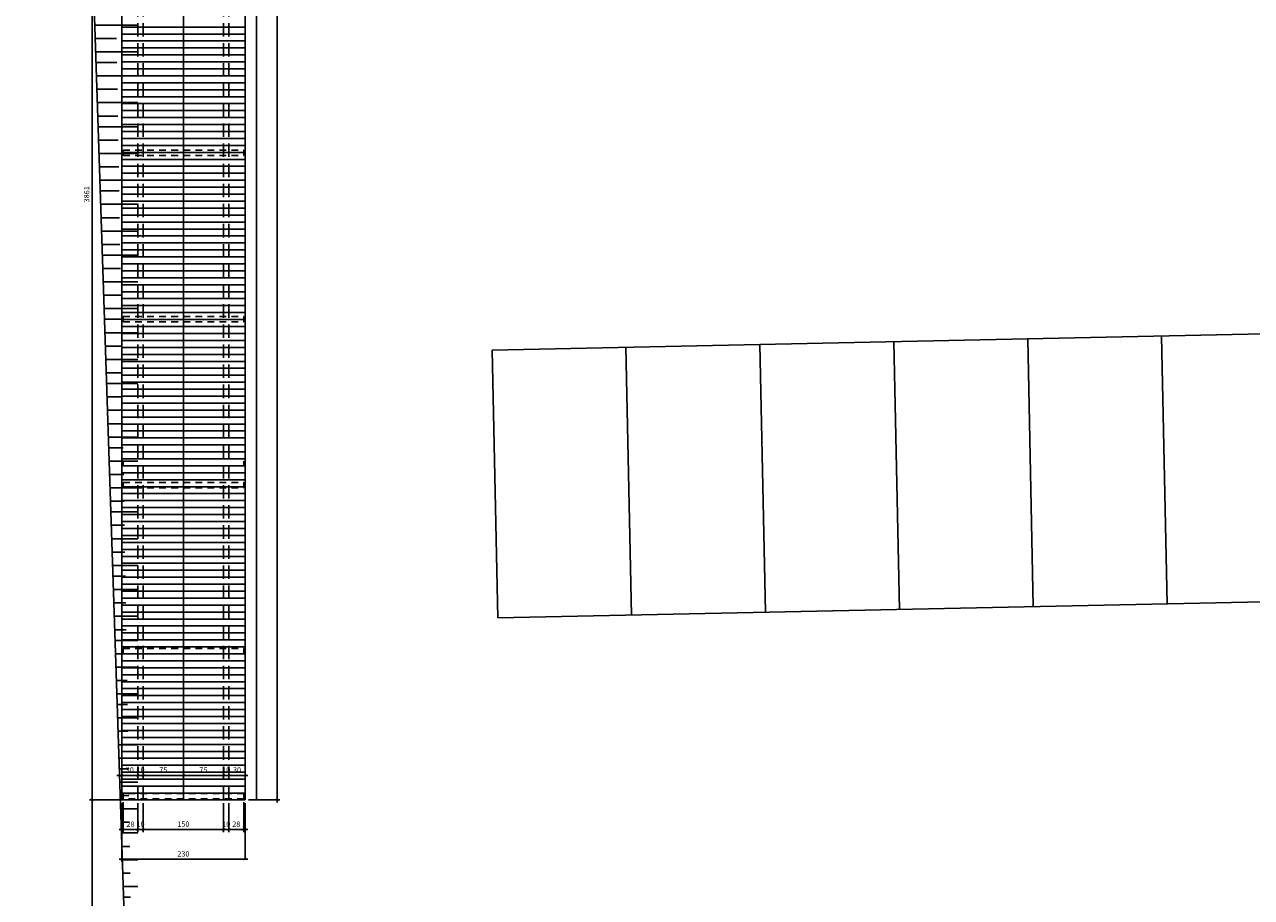
# Model space of a CAD drawing. Units: metres. Extents: x -7224 to 1083856985, y -511 to 1178.
# Drawn here: x -327 to -304, y 619 to 636 of the extents above; entities that cross this region are included whole.
import ezdxf

# ---------------------------------------------------------------- set-up
doc = ezdxf.new("R2010")
doc.units = ezdxf.units.M
doc.header["$MEASUREMENT"] = 0
doc.linetypes.add('DASHED2', pattern=[0.375, 0.25, -0.125])
doc.linetypes.add('HIDDEN2', pattern=[0.1875, 0.125, -0.0625])
for name, color, linetype in [('CONSTRUIR', 20, 'Continuous'), ('COTAS_E', 12, 'Continuous'), ('DEMOLIR', 50, 'Continuous'), ('DETALHES_CTR08', 54, 'Continuous'), ('VEGETACAO', 92, 'Continuous')]:
    doc.layers.add(name, color=color, linetype=linetype)
doc.styles.add('arial 50-2', font='arial.ttf', dxfattribs={"height": 0.1})
doc.dimstyles.new('cota 50', dxfattribs={"dimtxt": 0.18, "dimasz": 0.05, "dimexe": 0.05, "dimexo": 0.0625, "dimgap": 0.05, "dimtad": 1, "dimdec": 0, "dimlfac": 100, "dimzin": 0, "dimdsep": 46, "dimtxsty": 'arial 50-2', "dimblk": 'ARCHTICK', "dimcen": 0.09, "dimdle": 0.05, "dimclrd": 256, "dimclre": 256, "dimadec": 0, "dimazin": 0, "dimtfac": 1, "dimtdec": 0, "dimtix": 1, "dimtofl": 0, "dimtmove": 0, "dimatfit": 3, "dimldrblk": 'ARCHTICK', "dimfxl": 0, "dimtolj": 1, "dimtzin": 0, "dimarcsym": 0})

# ---------------------------------------------------------------- blocks, each defined once
blk = doc.blocks.new('_ARCHTICK')
at = {"color": 0, "linetype": 'ByBlock', "const_width": 0.15}
blk.add_lwpolyline([(-0.5, -0.5), (0.5, 0.5)], dxfattribs=at)
blk = doc.blocks.new('*D300')
at = {"layer": 'COTAS_E', "lineweight": -2}
for p, q in [((-324.921, 621.125), (-325.463, 621.125)), ((-325.413, 621.175), (-325.413, 613.075)), ((-324.921, 613.125), (-325.463, 613.125))]:
    blk.add_line(p, q, dxfattribs=at)
at = {"layer": 'Defpoints', "color": 0}
for p in [(-324.859, 621.125), (-325.413, 613.125), (-324.859, 613.125)]:
    blk.add_point(p, dxfattribs=at)
at = {"layer": 'COTAS_E', "lineweight": -2, "xscale": 0.05, "yscale": 0.05, "zscale": 0.05}
for p, rotation in [((-325.413, 621.125), 90), ((-325.413, 613.125), 270)]:
    blk.add_blockref('_ARCHTICK', p, dxfattribs=dict(at, rotation=rotation))
at = {"layer": 'COTAS_E', "color": 0, "insert": (-325.514, 617.125), "char_height": 0.1, "attachment_point": 5, "rotation": 90, "style": 'arial 50-2'}
blk.add_mtext('\\A1;800', dxfattribs=at)
blk = doc.blocks.new('*D301')
at = {"layer": 'COTAS_E', "lineweight": -2}
for p, q in [((-324.921, 651.73), (-325.463, 651.73)), ((-325.413, 613.075), (-325.413, 651.78)), ((-324.921, 613.125), (-325.463, 613.125))]:
    blk.add_line(p, q, dxfattribs=at)
at = {"layer": 'Defpoints', "color": 0}
for p in [(-325.413, 651.73), (-324.859, 651.73), (-324.859, 613.125)]:
    blk.add_point(p, dxfattribs=at)
at = {"layer": 'COTAS_E', "lineweight": -2, "xscale": 0.05, "yscale": 0.05, "zscale": 0.05}
for p, rotation in [((-325.413, 651.73), 90), ((-325.413, 613.125), 270)]:
    blk.add_blockref('_ARCHTICK', p, dxfattribs=dict(at, rotation=rotation))
at = {"layer": 'COTAS_E', "color": 0, "insert": (-325.514, 632.428), "char_height": 0.1, "attachment_point": 5, "rotation": 90, "style": 'arial 50-2'}
blk.add_mtext('\\A1;3861', dxfattribs=at)
blk = doc.blocks.new('*D302')
at = {"layer": 'COTAS_E', "lineweight": -2}
for p, q in [((-324.921, 651.73), (-325.463, 651.73)), ((-325.413, 651.78), (-325.413, 621.075)), ((-325.413, 621.125), (-325.463, 621.125))]:
    blk.add_line(p, q, dxfattribs=at)
at = {"layer": 'Defpoints', "color": 0}
for p in [(-324.859, 651.73), (-325.413, 621.125), (-325.413, 621.125)]:
    blk.add_point(p, dxfattribs=at)
at = {"layer": 'COTAS_E', "lineweight": -2, "xscale": 0.05, "yscale": 0.05, "zscale": 0.05}
for p, rotation in [((-325.413, 651.73), 90), ((-325.413, 621.125), 270)]:
    blk.add_blockref('_ARCHTICK', p, dxfattribs=dict(at, rotation=rotation))
at = {"layer": 'COTAS_E', "color": 0, "insert": (-325.514, 636.428), "char_height": 0.1, "attachment_point": 5, "rotation": 90, "style": 'arial 50-2'}
blk.add_mtext('\\A1;3061', dxfattribs=at)
blk = doc.blocks.new('*D303')
at = {"layer": 'COTAS_E', "lineweight": -2}
for p, q in [((-325.413, 621.125), (-325.463, 621.125)), ((-325.413, 621.175), (-325.413, 613.075)), ((-325.413, 613.125), (-325.463, 613.125))]:
    blk.add_line(p, q, dxfattribs=at)
at = {"layer": 'Defpoints', "color": 0}
for p in [(-325.413, 621.125), (-325.413, 613.125), (-325.413, 613.125)]:
    blk.add_point(p, dxfattribs=at)
at = {"layer": 'COTAS_E', "lineweight": -2, "xscale": 0.05, "yscale": 0.05, "zscale": 0.05}
for p, rotation in [((-325.413, 621.125), 90), ((-325.413, 613.125), 270)]:
    blk.add_blockref('_ARCHTICK', p, dxfattribs=dict(at, rotation=rotation))
at = {"layer": 'COTAS_E', "color": 0, "insert": (-325.514, 617.125), "char_height": 0.1, "attachment_point": 5, "rotation": 90, "style": 'arial 50-2'}
blk.add_mtext('\\A1;800', dxfattribs=at)
blk = doc.blocks.new('*D305')
at = {"layer": 'COTAS_E', "lineweight": -2}
for p, q in [((-324.909, 621.582), (-324.509, 621.582)), ((-324.859, 621.582), (-324.859, 621.632)), ((-324.559, 621.582), (-324.559, 621.632))]:
    blk.add_line(p, q, dxfattribs=at)
at = {"layer": 'Defpoints', "color": 0}
for p in [(-324.859, 621.582), (-324.559, 621.582), (-324.559, 621.582)]:
    blk.add_point(p, dxfattribs=at)
at = {"layer": 'COTAS_E', "lineweight": -2, "xscale": 0.05, "yscale": 0.05, "zscale": 0.05, "rotation": 180}
blk.add_blockref('_ARCHTICK', (-324.859, 621.582), dxfattribs=at)
at = {"layer": 'COTAS_E', "lineweight": -2, "xscale": 0.05, "yscale": 0.05, "zscale": 0.05}
blk.add_blockref('_ARCHTICK', (-324.559, 621.582), dxfattribs=at)
at = {"layer": 'COTAS_E', "color": 0, "insert": (-324.709, 621.683), "char_height": 0.1, "attachment_point": 5, "style": 'arial 50-2'}
blk.add_mtext('\\A1;30', dxfattribs=at)
blk = doc.blocks.new('*D306')
at = {"layer": 'COTAS_E', "lineweight": -2}
for p, q in [((-324.559, 621.582), (-324.609, 621.582)), ((-324.559, 621.582), (-324.559, 621.532)), ((-324.459, 621.582), (-324.459, 621.532)), ((-324.459, 621.582), (-324.409, 621.582))]:
    blk.add_line(p, q, dxfattribs=at)
at = {"layer": 'Defpoints', "color": 0}
for p in [(-324.559, 621.582), (-324.459, 621.582), (-324.459, 621.582)]:
    blk.add_point(p, dxfattribs=at)
at = {"layer": 'COTAS_E', "lineweight": -2, "xscale": 0.05, "yscale": 0.05, "zscale": 0.05}
blk.add_blockref('_ARCHTICK', (-324.559, 621.582), dxfattribs=at)
at = {"layer": 'COTAS_E', "lineweight": -2, "xscale": 0.05, "yscale": 0.05, "zscale": 0.05, "rotation": 180}
blk.add_blockref('_ARCHTICK', (-324.459, 621.582), dxfattribs=at)
at = {"layer": 'COTAS_E', "color": 0, "insert": (-324.509, 621.683), "char_height": 0.1, "attachment_point": 5, "style": 'arial 50-2'}
blk.add_mtext('\\A1;10', dxfattribs=at)
blk = doc.blocks.new('*D307')
at = {"layer": 'COTAS_E', "lineweight": -2}
for p, q in [((-324.509, 621.582), (-323.659, 621.582)), ((-324.459, 621.582), (-324.459, 621.532)), ((-323.709, 621.582), (-323.709, 621.532))]:
    blk.add_line(p, q, dxfattribs=at)
at = {"layer": 'Defpoints', "color": 0}
for p in [(-324.459, 621.582), (-323.709, 621.582), (-323.709, 621.582)]:
    blk.add_point(p, dxfattribs=at)
at = {"layer": 'COTAS_E', "lineweight": -2, "xscale": 0.05, "yscale": 0.05, "zscale": 0.05, "rotation": 180}
blk.add_blockref('_ARCHTICK', (-324.459, 621.582), dxfattribs=at)
at = {"layer": 'COTAS_E', "lineweight": -2, "xscale": 0.05, "yscale": 0.05, "zscale": 0.05}
blk.add_blockref('_ARCHTICK', (-323.709, 621.582), dxfattribs=at)
at = {"layer": 'COTAS_E', "color": 0, "insert": (-324.084, 621.683), "char_height": 0.1, "attachment_point": 5, "style": 'arial 50-2'}
blk.add_mtext('\\A1;75', dxfattribs=at)
blk = doc.blocks.new('*D308')
at = {"layer": 'COTAS_E', "lineweight": -2}
for p, q in [((-323.759, 621.582), (-322.909, 621.582)), ((-323.709, 621.582), (-323.709, 621.632)), ((-322.959, 621.582), (-322.959, 621.632))]:
    blk.add_line(p, q, dxfattribs=at)
at = {"layer": 'Defpoints', "color": 0}
for p in [(-323.709, 621.582), (-322.959, 621.582), (-322.959, 621.582)]:
    blk.add_point(p, dxfattribs=at)
at = {"layer": 'COTAS_E', "lineweight": -2, "xscale": 0.05, "yscale": 0.05, "zscale": 0.05, "rotation": 180}
blk.add_blockref('_ARCHTICK', (-323.709, 621.582), dxfattribs=at)
at = {"layer": 'COTAS_E', "lineweight": -2, "xscale": 0.05, "yscale": 0.05, "zscale": 0.05}
blk.add_blockref('_ARCHTICK', (-322.959, 621.582), dxfattribs=at)
at = {"layer": 'COTAS_E', "color": 0, "insert": (-323.334, 621.683), "char_height": 0.1, "attachment_point": 5, "style": 'arial 50-2'}
blk.add_mtext('\\A1;75', dxfattribs=at)
blk = doc.blocks.new('*D309')
at = {"layer": 'COTAS_E', "lineweight": -2}
for p, q in [((-322.959, 621.582), (-323.009, 621.582)), ((-322.959, 621.582), (-322.959, 621.532)), ((-322.859, 621.582), (-322.859, 621.532)), ((-322.859, 621.582), (-322.809, 621.582))]:
    blk.add_line(p, q, dxfattribs=at)
at = {"layer": 'Defpoints', "color": 0}
for p in [(-322.959, 621.582), (-322.859, 621.582), (-322.859, 621.582)]:
    blk.add_point(p, dxfattribs=at)
at = {"layer": 'COTAS_E', "lineweight": -2, "xscale": 0.05, "yscale": 0.05, "zscale": 0.05}
blk.add_blockref('_ARCHTICK', (-322.959, 621.582), dxfattribs=at)
at = {"layer": 'COTAS_E', "lineweight": -2, "xscale": 0.05, "yscale": 0.05, "zscale": 0.05, "rotation": 180}
blk.add_blockref('_ARCHTICK', (-322.859, 621.582), dxfattribs=at)
at = {"layer": 'COTAS_E', "color": 0, "insert": (-322.909, 621.683), "char_height": 0.1, "attachment_point": 5, "style": 'arial 50-2'}
blk.add_mtext('\\A1;10', dxfattribs=at)
blk = doc.blocks.new('*D310')
at = {"layer": 'COTAS_E', "lineweight": -2}
for p, q in [((-322.909, 621.582), (-322.509, 621.582)), ((-322.859, 621.582), (-322.859, 621.632)), ((-322.559, 621.582), (-322.559, 621.632))]:
    blk.add_line(p, q, dxfattribs=at)
at = {"layer": 'Defpoints', "color": 0}
for p in [(-322.859, 621.582), (-322.559, 621.582), (-322.559, 621.582)]:
    blk.add_point(p, dxfattribs=at)
at = {"layer": 'COTAS_E', "lineweight": -2, "xscale": 0.05, "yscale": 0.05, "zscale": 0.05, "rotation": 180}
blk.add_blockref('_ARCHTICK', (-322.859, 621.582), dxfattribs=at)
at = {"layer": 'COTAS_E', "lineweight": -2, "xscale": 0.05, "yscale": 0.05, "zscale": 0.05}
blk.add_blockref('_ARCHTICK', (-322.559, 621.582), dxfattribs=at)
at = {"layer": 'COTAS_E', "color": 0, "insert": (-322.709, 621.683), "char_height": 0.1, "attachment_point": 5, "style": 'arial 50-2'}
blk.add_mtext('\\A1;30', dxfattribs=at)
blk = doc.blocks.new('*D331')
at = {"layer": 'COTAS_E', "lineweight": -2}
for p, q in [((-321.959, 654.016), (-322.009, 654.016)), ((-321.959, 654.066), (-321.959, 621.075)), ((-322.496, 621.125), (-321.909, 621.125))]:
    blk.add_line(p, q, dxfattribs=at)
at = {"layer": 'Defpoints', "color": 0}
for p in [(-321.959, 654.016), (-322.559, 621.125), (-321.959, 621.125)]:
    blk.add_point(p, dxfattribs=at)
at = {"layer": 'COTAS_E', "lineweight": -2, "xscale": 0.05, "yscale": 0.05, "zscale": 0.05}
for p, rotation in [((-321.959, 654.016), 90), ((-321.959, 621.125), 270)]:
    blk.add_blockref('_ARCHTICK', p, dxfattribs=dict(at, rotation=rotation))
at = {"layer": 'COTAS_E', "color": 0, "insert": (-322.06, 637.57), "char_height": 0.1, "attachment_point": 5, "rotation": 90, "style": 'arial 50-2'}
blk.add_mtext('\\A1;3289', dxfattribs=at)
blk = doc.blocks.new('*D352')
at = {"layer": 'COTAS_E', "lineweight": -2}
for p, q in [((-322.583, 621.082), (-322.583, 620.52)), ((-322.559, 621.062), (-322.559, 620.52)), ((-322.583, 620.57), (-322.633, 620.57)), ((-322.559, 620.57), (-322.509, 620.57))]:
    blk.add_line(p, q, dxfattribs=at)
at = {"layer": 'Defpoints', "color": 0}
for p in [(-322.583, 621.145), (-322.559, 621.125), (-322.583, 620.57)]:
    blk.add_point(p, dxfattribs=at)
at = {"layer": 'COTAS_E', "lineweight": -2, "xscale": 0.05, "yscale": 0.05, "zscale": 0.05}
blk.add_blockref('_ARCHTICK', (-322.583, 620.57), dxfattribs=at)
at = {"layer": 'COTAS_E', "lineweight": -2, "xscale": 0.05, "yscale": 0.05, "zscale": 0.05, "rotation": 180}
blk.add_blockref('_ARCHTICK', (-322.559, 620.57), dxfattribs=at)
at = {"layer": 'COTAS_E', "color": 0, "insert": (-322.571, 620.67), "char_height": 0.1, "attachment_point": 5, "style": 'arial 50-2'}
blk.add_mtext('\\A1;2', dxfattribs=at)
blk = doc.blocks.new('*D353')
at = {"layer": 'COTAS_E', "lineweight": -2}
for p, q in [((-322.859, 621.062), (-322.859, 620.52)), ((-322.533, 620.57), (-322.909, 620.57)), ((-322.583, 620.57), (-322.583, 620.62))]:
    blk.add_line(p, q, dxfattribs=at)
at = {"layer": 'Defpoints', "color": 0}
for p in [(-322.859, 621.125), (-322.859, 620.57), (-322.583, 620.57)]:
    blk.add_point(p, dxfattribs=at)
at = {"layer": 'COTAS_E', "lineweight": -2, "xscale": 0.05, "yscale": 0.05, "zscale": 0.05, "rotation": 180}
blk.add_blockref('_ARCHTICK', (-322.859, 620.57), dxfattribs=at)
at = {"layer": 'COTAS_E', "lineweight": -2, "xscale": 0.05, "yscale": 0.05, "zscale": 0.05}
blk.add_blockref('_ARCHTICK', (-322.583, 620.57), dxfattribs=at)
at = {"layer": 'COTAS_E', "color": 0, "insert": (-322.721, 620.671), "char_height": 0.1, "attachment_point": 5, "style": 'arial 50-2'}
blk.add_mtext('\\A1;28', dxfattribs=at)
blk = doc.blocks.new('*D354')
at = {"layer": 'COTAS_E', "lineweight": -2}
for p, q in [((-322.959, 621.062), (-322.959, 620.52)), ((-322.959, 620.57), (-323.009, 620.57)), ((-322.859, 620.57), (-322.859, 620.62)), ((-322.859, 620.57), (-322.809, 620.57))]:
    blk.add_line(p, q, dxfattribs=at)
at = {"layer": 'Defpoints', "color": 0}
for p in [(-322.959, 621.125), (-322.959, 620.57), (-322.859, 620.57)]:
    blk.add_point(p, dxfattribs=at)
at = {"layer": 'COTAS_E', "lineweight": -2, "xscale": 0.05, "yscale": 0.05, "zscale": 0.05}
blk.add_blockref('_ARCHTICK', (-322.959, 620.57), dxfattribs=at)
at = {"layer": 'COTAS_E', "lineweight": -2, "xscale": 0.05, "yscale": 0.05, "zscale": 0.05, "rotation": 180}
blk.add_blockref('_ARCHTICK', (-322.859, 620.57), dxfattribs=at)
at = {"layer": 'COTAS_E', "color": 0, "insert": (-322.909, 620.671), "char_height": 0.1, "attachment_point": 5, "style": 'arial 50-2'}
blk.add_mtext('\\A1;10', dxfattribs=at)
blk = doc.blocks.new('*D355')
at = {"layer": 'COTAS_E', "lineweight": -2}
for p, q in [((-324.459, 621.062), (-324.459, 620.52)), ((-322.909, 620.57), (-324.509, 620.57)), ((-322.959, 620.57), (-322.959, 620.62))]:
    blk.add_line(p, q, dxfattribs=at)
at = {"layer": 'Defpoints', "color": 0}
for p in [(-324.459, 621.125), (-324.459, 620.57), (-322.959, 620.57)]:
    blk.add_point(p, dxfattribs=at)
at = {"layer": 'COTAS_E', "lineweight": -2, "xscale": 0.05, "yscale": 0.05, "zscale": 0.05, "rotation": 180}
blk.add_blockref('_ARCHTICK', (-324.459, 620.57), dxfattribs=at)
at = {"layer": 'COTAS_E', "lineweight": -2, "xscale": 0.05, "yscale": 0.05, "zscale": 0.05}
blk.add_blockref('_ARCHTICK', (-322.959, 620.57), dxfattribs=at)
at = {"layer": 'COTAS_E', "color": 0, "insert": (-323.709, 620.671), "char_height": 0.1, "attachment_point": 5, "style": 'arial 50-2'}
blk.add_mtext('\\A1;150', dxfattribs=at)
blk = doc.blocks.new('*D356')
at = {"layer": 'COTAS_E', "lineweight": -2}
for p, q in [((-324.559, 621.062), (-324.559, 620.52)), ((-324.559, 620.57), (-324.609, 620.57)), ((-324.459, 620.57), (-324.459, 620.62)), ((-324.459, 620.57), (-324.409, 620.57))]:
    blk.add_line(p, q, dxfattribs=at)
at = {"layer": 'Defpoints', "color": 0}
for p in [(-324.559, 621.125), (-324.559, 620.57), (-324.459, 620.57)]:
    blk.add_point(p, dxfattribs=at)
at = {"layer": 'COTAS_E', "lineweight": -2, "xscale": 0.05, "yscale": 0.05, "zscale": 0.05}
blk.add_blockref('_ARCHTICK', (-324.559, 620.57), dxfattribs=at)
at = {"layer": 'COTAS_E', "lineweight": -2, "xscale": 0.05, "yscale": 0.05, "zscale": 0.05, "rotation": 180}
blk.add_blockref('_ARCHTICK', (-324.459, 620.57), dxfattribs=at)
at = {"layer": 'COTAS_E', "color": 0, "insert": (-324.509, 620.671), "char_height": 0.1, "attachment_point": 5, "style": 'arial 50-2'}
blk.add_mtext('\\A1;10', dxfattribs=at)
blk = doc.blocks.new('*D357')
at = {"layer": 'COTAS_E', "lineweight": -2}
for p, q in [((-324.834, 621.082), (-324.834, 620.52)), ((-324.509, 620.57), (-324.884, 620.57)), ((-324.559, 620.57), (-324.559, 620.62))]:
    blk.add_line(p, q, dxfattribs=at)
at = {"layer": 'Defpoints', "color": 0}
for p in [(-324.834, 621.145), (-324.834, 620.57), (-324.559, 620.57)]:
    blk.add_point(p, dxfattribs=at)
at = {"layer": 'COTAS_E', "lineweight": -2, "xscale": 0.05, "yscale": 0.05, "zscale": 0.05, "rotation": 180}
blk.add_blockref('_ARCHTICK', (-324.834, 620.57), dxfattribs=at)
at = {"layer": 'COTAS_E', "lineweight": -2, "xscale": 0.05, "yscale": 0.05, "zscale": 0.05}
blk.add_blockref('_ARCHTICK', (-324.559, 620.57), dxfattribs=at)
at = {"layer": 'COTAS_E', "color": 0, "insert": (-324.696, 620.671), "char_height": 0.1, "attachment_point": 5, "style": 'arial 50-2'}
blk.add_mtext('\\A1;28', dxfattribs=at)
blk = doc.blocks.new('*D358')
at = {"layer": 'COTAS_E', "lineweight": -2}
for p, q in [((-324.859, 621.062), (-324.859, 620.52)), ((-324.859, 620.57), (-324.909, 620.57)), ((-324.834, 620.57), (-324.834, 620.62)), ((-324.834, 620.57), (-324.784, 620.57))]:
    blk.add_line(p, q, dxfattribs=at)
at = {"layer": 'Defpoints', "color": 0}
for p in [(-324.859, 621.125), (-324.859, 620.57), (-324.834, 620.57)]:
    blk.add_point(p, dxfattribs=at)
at = {"layer": 'COTAS_E', "lineweight": -2, "xscale": 0.05, "yscale": 0.05, "zscale": 0.05}
blk.add_blockref('_ARCHTICK', (-324.859, 620.57), dxfattribs=at)
at = {"layer": 'COTAS_E', "lineweight": -2, "xscale": 0.05, "yscale": 0.05, "zscale": 0.05, "rotation": 180}
blk.add_blockref('_ARCHTICK', (-324.834, 620.57), dxfattribs=at)
at = {"layer": 'COTAS_E', "color": 0, "insert": (-324.846, 620.67), "char_height": 0.1, "attachment_point": 5, "style": 'arial 50-2'}
blk.add_mtext('\\A1;2', dxfattribs=at)
blk = doc.blocks.new('*D359')
at = {"layer": 'COTAS_E', "lineweight": -2}
for p, q in [((-324.859, 620.508), (-324.859, 619.966)), ((-322.559, 620.016), (-322.559, 620.066)), ((-322.509, 620.016), (-324.909, 620.016))]:
    blk.add_line(p, q, dxfattribs=at)
at = {"layer": 'Defpoints', "color": 0}
for p in [(-324.859, 620.57), (-324.859, 620.016), (-322.559, 620.016)]:
    blk.add_point(p, dxfattribs=at)
at = {"layer": 'COTAS_E', "lineweight": -2, "xscale": 0.05, "yscale": 0.05, "zscale": 0.05, "rotation": 180}
blk.add_blockref('_ARCHTICK', (-324.859, 620.016), dxfattribs=at)
at = {"layer": 'COTAS_E', "lineweight": -2, "xscale": 0.05, "yscale": 0.05, "zscale": 0.05}
blk.add_blockref('_ARCHTICK', (-322.559, 620.016), dxfattribs=at)
at = {"layer": 'COTAS_E', "color": 0, "insert": (-323.709, 620.117), "char_height": 0.1, "attachment_point": 5, "style": 'arial 50-2'}
blk.add_mtext('\\A1;230', dxfattribs=at)

msp = doc.modelspace()

# ---------------------------------------------------------------- linework, layer by layer
at = {"layer": 'CONSTRUIR'}
for p, q in [((-322.55855, 621.12485), (-322.55855, 654.02566)), ((-322.34605, 621.12485), (-322.34605, 654.02566)), ((-322.34605, 621.12485), (-322.34605, 654.02566)), ((-323.70853, 652.88034), (-323.70853, 621.51034)), ((-324.85853, 651.73034), (-324.85853, 621.12485)), ((-324.85853, 635.55034), (-322.55855, 635.55034)), ((-324.85853, 635.42034), (-322.55855, 635.42034)), ((-324.85853, 635.29034), (-322.55855, 635.29034)), ((-324.85853, 635.16034), (-322.55855, 635.16034)), ((-324.85853, 635.03034), (-322.55855, 635.03034)), ((-324.85853, 634.90034), (-322.55855, 634.90034)), ((-324.85853, 634.77034), (-322.55855, 634.77034)), ((-324.85853, 634.64034), (-322.55855, 634.64034)), ((-324.85853, 634.51034), (-322.55855, 634.51034)), ((-324.85853, 634.38034), (-322.55855, 634.38034)), ((-324.85853, 634.25034), (-322.55855, 634.25034)), ((-324.85853, 634.12034), (-322.55855, 634.12034)), ((-324.85853, 633.99034), (-322.55855, 633.99034)), ((-324.85853, 633.86034), (-322.55855, 633.86034)), ((-324.85853, 633.73034), (-322.55855, 633.73034)), ((-324.85853, 633.60034), (-322.55855, 633.60034)), ((-324.85853, 633.47034), (-322.55855, 633.47034)), ((-324.85853, 633.34034), (-322.55855, 633.34034)), ((-324.85853, 633.21034), (-322.55855, 633.21034)), ((-324.85853, 633.08034), (-322.55855, 633.08034)), ((-324.85853, 632.95034), (-322.55855, 632.95034)), ((-324.85853, 632.82034), (-322.55855, 632.82034)), ((-324.85853, 632.69034), (-322.55855, 632.69034)), ((-324.85853, 632.56034), (-322.55855, 632.56034)), ((-324.85853, 632.43034), (-322.55855, 632.43034)), ((-324.85853, 632.30034), (-322.55855, 632.30034)), ((-324.85853, 632.17034), (-322.55855, 632.17034)), ((-324.85853, 632.04034), (-322.55855, 632.04034)), ((-324.85853, 631.91034), (-322.55855, 631.91034)), ((-324.85853, 631.78034), (-322.55855, 631.78034)), ((-324.85853, 631.65034), (-322.55855, 631.65034)), ((-324.85853, 631.52034), (-322.55855, 631.52034)), ((-324.85853, 631.39034), (-322.55855, 631.39034)), ((-324.85853, 631.26034), (-322.55855, 631.26034)), ((-324.85853, 631.13034), (-322.55855, 631.13034)), ((-324.85853, 631.00034), (-322.55855, 631.00034)), ((-324.85853, 630.87034), (-322.55855, 630.87034)), ((-324.85853, 630.74034), (-322.55855, 630.74034)), ((-324.85853, 630.61034), (-322.55855, 630.61034)), ((-324.85853, 630.48034), (-322.55855, 630.48034)), ((-324.85853, 630.35034), (-322.55855, 630.35034)), ((-324.85853, 630.22034), (-322.55855, 630.22034)), ((-324.85853, 630.09034), (-322.55855, 630.09034)), ((-324.85853, 629.96034), (-322.55855, 629.96034)), ((-324.85853, 629.83034), (-322.55855, 629.83034)), ((-324.85853, 629.70034), (-322.55855, 629.70034)), ((-324.85853, 629.57034), (-322.55855, 629.57034)), ((-324.85853, 629.44034), (-322.55855, 629.44034)), ((-324.85853, 629.31034), (-322.55855, 629.31034)), ((-324.85853, 629.18034), (-322.55855, 629.18034)), ((-324.85853, 629.05034), (-322.55855, 629.05034)), ((-324.85853, 628.92034), (-322.55855, 628.92034)), ((-324.85853, 628.79034), (-322.55855, 628.79034)), ((-324.85853, 628.66034), (-322.55855, 628.66034)), ((-324.85853, 628.53034), (-322.55855, 628.53034)), ((-324.85853, 628.40034), (-322.55855, 628.40034)), ((-324.85853, 628.27034), (-322.55855, 628.27034)), ((-324.85853, 628.14034), (-322.55855, 628.14034)), ((-324.85853, 628.01034), (-322.55855, 628.01034)), ((-324.85853, 627.88034), (-322.55855, 627.88034)), ((-324.85853, 627.75034), (-322.55855, 627.75034)), ((-324.85853, 627.62034), (-322.55855, 627.62034)), ((-324.85853, 627.49034), (-322.55855, 627.49034)), ((-324.85853, 627.36034), (-322.55855, 627.36034)), ((-324.85853, 627.23034), (-322.55855, 627.23034)), ((-324.85853, 627.10034), (-322.55855, 627.10034)), ((-324.85853, 626.97034), (-322.55855, 626.97034)), ((-324.85853, 626.84034), (-322.55855, 626.84034)), ((-324.85853, 626.71034), (-322.55855, 626.71034)), ((-324.85853, 626.58034), (-322.55855, 626.58034)), ((-324.85853, 626.45034), (-322.55855, 626.45034)), ((-324.85853, 626.32034), (-322.55855, 626.32034)), ((-324.85853, 626.19034), (-322.55855, 626.19034)), ((-324.85853, 626.06034), (-322.55855, 626.06034)), ((-322.55855, 621.12485), (-322.55855, 626.2198)), ((-324.85853, 625.93034), (-322.55855, 625.93034)), ((-324.85853, 625.80034), (-322.55855, 625.80034)), ((-324.85853, 625.67034), (-322.55855, 625.67034)), ((-324.85853, 625.54034), (-322.55855, 625.54034)), ((-324.85853, 625.41034), (-322.55855, 625.41034)), ((-324.85853, 625.28034), (-322.55855, 625.28034)), ((-324.85853, 625.15034), (-322.55855, 625.15034)), ((-324.85853, 625.02034), (-322.55855, 625.02034)), ((-324.85853, 624.89034), (-322.55855, 624.89034)), ((-324.85853, 624.76034), (-322.55855, 624.76034)), ((-324.85853, 624.63034), (-322.55855, 624.63034)), ((-324.85853, 624.50034), (-322.55855, 624.50034)), ((-324.85853, 624.37034), (-322.55855, 624.37034)), ((-324.85853, 624.24034), (-322.55855, 624.24034)), ((-324.85853, 624.11034), (-322.55855, 624.11034)), ((-324.85853, 623.98034), (-322.55855, 623.98034)), ((-324.85853, 623.85034), (-322.55855, 623.85034)), ((-324.85853, 623.72034), (-322.55855, 623.72034)), ((-324.85853, 623.59034), (-322.55855, 623.59034)), ((-324.85853, 623.46034), (-322.55855, 623.46034)), ((-324.85853, 623.33034), (-322.55855, 623.33034)), ((-324.85853, 623.20034), (-322.55855, 623.20034)), ((-324.85853, 623.07034), (-322.55855, 623.07034)), ((-324.85853, 622.94034), (-322.55855, 622.94034)), ((-324.85853, 622.81034), (-322.55855, 622.81034)), ((-324.85853, 622.68034), (-322.55855, 622.68034)), ((-324.85853, 622.55034), (-322.55855, 622.55034)), ((-324.85853, 622.42034), (-322.55855, 622.42034)), ((-324.85853, 622.29034), (-322.55855, 622.29034)), ((-324.85853, 622.16034), (-322.55855, 622.16034)), ((-324.85853, 622.03034), (-322.55855, 622.03034)), ((-324.85853, 621.90034), (-322.55855, 621.90034)), ((-324.85853, 621.77034), (-322.55855, 621.77034)), ((-324.94804, 621.58182), (-324.82366, 621.58182)), ((-324.85853, 621.64034), (-322.55855, 621.64034)), ((-324.85853, 621.51034), (-322.55855, 621.51034)), ((-323.70854, 621.12485), (-323.70854, 621.51034)), ((-324.85853, 621.38034), (-322.55855, 621.38034)), ((-324.85853, 621.25034), (-322.55855, 621.25034)), ((-325.41313, 621.12485), (-324.85853, 621.12485)), ((-324.85853, 621.12485), (-322.55855, 621.12485)), ((-323.70854, 621.14485), (-323.70854, 621.12485)), ((-322.8034, 621.12485), (-323.13908, 621.12485))]:
    msp.add_line(p, q, dxfattribs=at)
at = {"layer": 'CONSTRUIR', "linetype": 'HIDDEN2'}
for p, q in [((-324.83422, 633.25034), (-322.58285, 633.25034)), ((-324.83422, 633.25034), (-322.58285, 633.25034)), ((-324.83422, 633.15034), (-322.58285, 633.15034)), ((-324.83422, 630.15034), (-322.58285, 630.15034)), ((-324.83422, 630.15034), (-322.58285, 630.15034)), ((-324.83422, 630.05034), (-322.58285, 630.05034)), ((-324.83422, 627.05034), (-322.58285, 627.05034)), ((-324.83422, 627.05034), (-322.58285, 627.05034)), ((-324.83422, 626.95034), (-322.58285, 626.95034)), ((-324.83422, 623.95034), (-322.58285, 623.95034)), ((-324.83422, 623.95034), (-322.58285, 623.95034)), ((-324.83422, 623.85034), (-322.58285, 623.85034)), ((-322.58286, 621.24485), (-324.83423, 621.24485)), ((-322.58286, 621.14485), (-324.83423, 621.14485))]:
    msp.add_line(p, q, dxfattribs=at)
at = {"layer": 'CONSTRUIR', "linetype": 'DASHED2'}
for p, q in [((-324.83422, 633.25034), (-324.83422, 633.15034)), ((-322.58285, 633.25034), (-322.58285, 633.15034)), ((-324.83422, 630.15034), (-324.83422, 630.05034)), ((-322.58285, 630.15034), (-322.58285, 630.05034)), ((-324.83423, 627.34485), (-324.83423, 627.44485)), ((-322.58286, 627.34485), (-322.58286, 627.44485)), ((-324.83422, 627.05034), (-324.83422, 626.95034)), ((-322.58285, 627.05034), (-322.58285, 626.95034)), ((-324.83422, 623.95034), (-324.83422, 623.85034)), ((-322.58285, 623.95034), (-322.58285, 623.85034)), ((-324.83423, 621.14485), (-324.83423, 621.24485)), ((-322.58286, 621.14485), (-322.58286, 621.24485))]:
    msp.add_line(p, q, dxfattribs=at)
at = {"layer": 'COTAS_E'}
msp.add_line((-322.55855, 620.01565), (-322.55855, 620.57025), dxfattribs=at)
at = {"layer": 'DEMOLIR'}
msp.add_circle((-292.19586, 621.33826), 111.46379, dxfattribs=at)
at = {"layer": 'DETALHES_CTR08', "linetype": 'DASHED2'}
for p, q in [((-322.85855, 621.12485), (-322.85855, 654.01566)), ((-322.95853, 621.12485), (-322.95853, 653.63034)), ((-324.45853, 621.12485), (-324.45853, 652.13034)), ((-324.55853, 621.12485), (-324.55853, 652.02974))]:
    msp.add_line(p, q, dxfattribs=at)
at = {"layer": 'DETALHES_CTR08'}
for p, q in [((-286.15679, 630.18667), (-317.94764, 629.51949)), ((-310.45094, 629.67682), (-310.34606, 624.67903)), ((-307.95205, 629.72927), (-307.84716, 624.73147)), ((-305.45315, 629.78171), (-305.34826, 624.78391)), ((-317.94764, 629.51949), (-317.84275, 624.5217)), ((-315.44874, 629.57194), (-315.34385, 624.57414)), ((-312.94984, 629.62438), (-312.84496, 624.62658)), ((-286.0519, 625.18888), (-317.84275, 624.5217))]:
    msp.add_line(p, q, dxfattribs=at)
at = {"layer": 'VEGETACAO', "ltscale": 0.01}
for p, q in [((-325.85855, 650.73034), (-324.55853, 611.12487)), ((-324.55853, 635.5876), (-325.3615, 635.5876)), ((-324.95592, 635.3376), (-325.3533, 635.3376)), ((-324.55853, 635.0876), (-325.34509, 635.0876)), ((-325.33858, 634.88908), (-324.94855, 634.88908)), ((-324.55853, 634.63908), (-325.33037, 634.63908)), ((-324.94035, 634.38908), (-325.32216, 634.38908)), ((-324.55853, 634.13908), (-325.31396, 634.13908)), ((-324.93214, 633.88908), (-325.30575, 633.88908)), ((-325.29924, 633.69057), (-324.55853, 633.69057)), ((-324.92478, 633.44057), (-325.29103, 633.44057)), ((-324.55853, 633.19057), (-325.28282, 633.19057)), ((-324.91658, 632.94057), (-325.27462, 632.94057)), ((-324.55853, 632.69057), (-325.26641, 632.69057)), ((-325.2599, 632.49206), (-324.90921, 632.49206)), ((-324.55853, 632.24206), (-325.25169, 632.24206)), ((-324.90101, 631.99206), (-325.24348, 631.99206)), ((-324.55853, 631.74206), (-325.23528, 631.74206)), ((-324.8928, 631.49206), (-325.22707, 631.49206)), ((-325.22056, 631.29355), (-324.55853, 631.29355)), ((-324.88544, 631.04355), (-325.21235, 631.04355)), ((-324.55853, 630.79355), (-325.20414, 630.79355)), ((-324.87723, 630.54355), (-325.19594, 630.54355)), ((-324.55853, 630.29355), (-325.18773, 630.29355)), ((-325.18122, 630.09504), (-324.86987, 630.09504)), ((-324.55853, 629.84504), (-325.17301, 629.84504)), ((-324.86167, 629.59504), (-325.1648, 629.59504)), ((-324.55853, 629.34504), (-325.1566, 629.34504)), ((-324.85346, 629.09504), (-325.14839, 629.09504)), ((-325.14187, 628.89652), (-324.55853, 628.89652)), ((-324.8461, 628.64652), (-325.13367, 628.64652)), ((-324.55853, 628.39652), (-325.12546, 628.39652)), ((-324.83789, 628.14652), (-325.11726, 628.14652)), ((-324.55853, 627.89652), (-325.10905, 627.89652)), ((-325.10253, 627.69801), (-324.83053, 627.69801)), ((-324.55853, 627.44801), (-325.09433, 627.44801)), ((-324.82233, 627.19801), (-325.08612, 627.19801)), ((-324.55853, 626.94801), (-325.07792, 626.94801)), ((-324.81412, 626.69801), (-325.06971, 626.69801)), ((-325.06319, 626.4995), (-324.55853, 626.4995)), ((-324.80676, 626.2495), (-325.05499, 626.2495)), ((-324.55853, 625.9995), (-325.04678, 625.9995)), ((-324.79855, 625.7495), (-325.03858, 625.7495)), ((-324.55853, 625.4995), (-325.03037, 625.4995)), ((-325.02385, 625.30099), (-324.79119, 625.30099)), ((-324.55853, 625.05099), (-325.01565, 625.05099)), ((-324.78299, 624.80099), (-325.00744, 624.80099)), ((-324.55853, 624.55099), (-324.99924, 624.55099)), ((-324.77478, 624.30099), (-324.99103, 624.30099)), ((-324.98451, 624.10247), (-324.55853, 624.10247)), ((-324.76742, 623.85247), (-324.97631, 623.85247)), ((-324.55853, 623.60247), (-324.9681, 623.60247)), ((-324.75921, 623.35247), (-324.9599, 623.35247)), ((-324.55853, 623.10247), (-324.95169, 623.10247)), ((-324.94517, 622.90396), (-324.75185, 622.90396)), ((-324.55853, 622.65396), (-324.93697, 622.65396)), ((-324.74365, 622.40396), (-324.92876, 622.40396)), ((-324.55853, 622.15396), (-324.92055, 622.15396)), ((-324.55853, 621.90396), (-324.91235, 621.90396)), ((-324.90583, 621.70545), (-324.73218, 621.70545)), ((-324.55853, 621.45545), (-324.89763, 621.45545)), ((-324.72398, 621.20545), (-324.88942, 621.20545)), ((-324.55853, 620.95545), (-324.88121, 620.95545)), ((-324.71577, 620.70545), (-324.87301, 620.70545)), ((-324.86649, 620.50694), (-324.55853, 620.50694)), ((-324.70841, 620.25694), (-324.85829, 620.25694)), ((-324.55853, 620.00694), (-324.85008, 620.00694)), ((-324.7002, 619.75694), (-324.84187, 619.75694)), ((-324.55853, 619.50694), (-324.83367, 619.50694)), ((-324.82715, 619.30842), (-324.69284, 619.30842))]:
    msp.add_line(p, q, dxfattribs=at)

# ---------------------------------------------------------------- dimensions: what is measured, and where the dimension line sits
at = {"layer": 'COTAS_E'}
for base, p1, p2, picture, middle in [((-321.95855, 621.12485), (-321.95855, 654.01566), (-322.55855, 621.12485), '*D331', (-322.05965, 637.57026)), ((-325.41313, 651.73035), (-324.85853, 613.12485), (-324.85853, 651.73035), '*D301', (-325.51422, 632.4276)), ((-325.41313, 621.12485), (-324.85853, 651.73035), (-325.41313, 621.12485), '*D302', (-325.51422, 636.4276)), ((-325.41313, 613.12485), (-324.85853, 621.12485), (-324.85853, 613.12485), '*D300', (-325.51419, 617.12485)), ((-325.41313, 613.12485), (-325.41313, 621.12485), (-325.41313, 613.12485), '*D303', (-325.51419, 617.12485))]:
    dim = msp.add_linear_dim(base=base, p1=p1, p2=p2, angle=90, dimstyle='cota 50', override={"dimfxl": 100, "dimfxlon": 1, "dimarcsym": 1}, dxfattribs=at)
    dim.commit()
    dim.dimension.update_dxf_attribs({"geometry": picture, "text_midpoint": middle})
for base, p1, p2, picture, middle in [((-324.55853, 621.58182), (-324.85853, 621.58182), (-324.55853, 621.58182), '*D305', (-324.70853, 621.68291)), ((-324.45853, 621.58182), (-324.55853, 621.58182), (-324.45853, 621.58182), '*D306', (-324.50853, 621.68287)), ((-323.70853, 621.58182), (-324.45853, 621.58182), (-323.70853, 621.58182), '*D307', (-324.08353, 621.68267)), ((-322.95853, 621.58182), (-323.70853, 621.58182), (-322.95853, 621.58182), '*D308', (-323.33353, 621.68267)), ((-322.85855, 621.58182), (-322.95853, 621.58182), (-322.85855, 621.58182), '*D309', (-322.90854, 621.68287)), ((-322.55855, 621.58182), (-322.85855, 621.58182), (-322.55855, 621.58182), '*D310', (-322.70855, 621.68291)), ((-324.85853, 620.57025), (-324.83423, 620.57025), (-324.85853, 621.12485), '*D358', (-324.84638, 620.67046)), ((-324.83423, 620.57025), (-324.55853, 620.57025), (-324.83423, 621.14485), '*D357', (-324.69638, 620.67131)), ((-324.55853, 620.57025), (-324.45853, 620.57025), (-324.55853, 621.12485), '*D356', (-324.50853, 620.67131)), ((-324.45853, 620.57025), (-322.95853, 620.57025), (-324.45853, 621.12485), '*D355', (-323.70853, 620.67131)), ((-322.95853, 620.57025), (-322.85855, 620.57025), (-322.95853, 621.12485), '*D354', (-322.90854, 620.67131)), ((-322.85855, 620.57025), (-322.58286, 620.57025), (-322.85855, 621.12485), '*D353', (-322.72071, 620.67131)), ((-322.58286, 620.57025), (-322.55855, 621.12485), (-322.58286, 621.14485), '*D352', (-322.57071, 620.67046)), ((-324.85853, 620.01565), (-322.55855, 620.01565), (-324.85853, 620.57025), '*D359', (-323.70854, 620.11674))]:
    dim = msp.add_linear_dim(base=base, p1=p1, p2=p2, dimstyle='cota 50', override={"dimfxl": 100, "dimfxlon": 1, "dimarcsym": 1}, dxfattribs=at)
    dim.commit()
    dim.dimension.update_dxf_attribs({"geometry": picture, "text_midpoint": middle})

doc.saveas('drawing.dxf')
